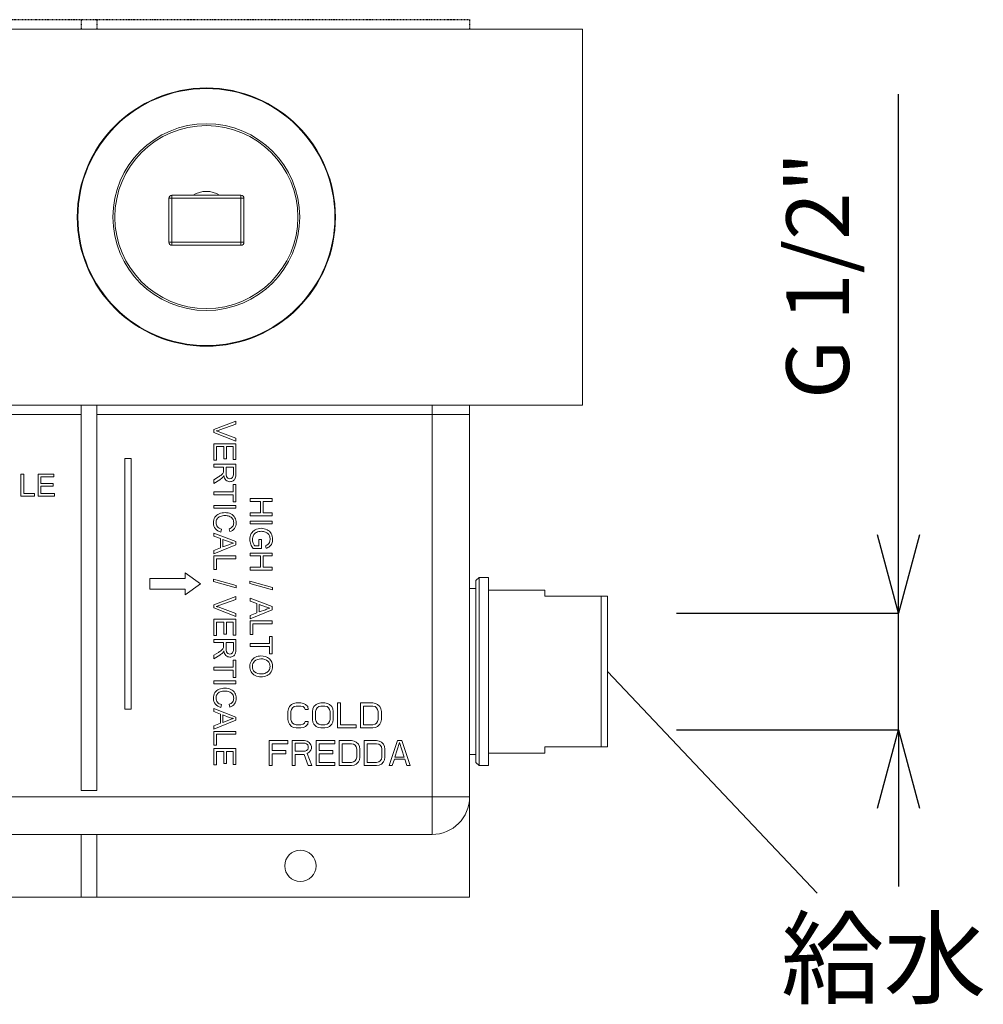
# Model space of a CAD drawing. Units: millimetres. Extents: x 32820 to 34008, y 3215 to 4055.
# Drawn here: x 33158 to 33312, y 3698 to 3855 of the extents above; entities that cross this region are included whole.
import ezdxf

# ---------------------------------------------------------------- set-up
doc = ezdxf.new("R2010")
doc.units = ezdxf.units.MM
doc.header["$LTSCALE"] = 0.4
doc.linetypes.add('PHANTOM', pattern=[0.8, 0.45, -0.05, 0.1, -0.05, 0.1, -0.05])
doc.layers.add('DEFAULT_3', color=7, linetype='PHANTOM')
for name, color, linetype, lineweight in [('寸法', 3, 'Continuous', 20), ('文字', 4, 'Continuous', 15), ('細線', 7, 'Continuous', 9)]:
    doc.layers.add(name, color=color, linetype=linetype, lineweight=lineweight)
doc.styles.add('japanese', font='romans.shx', dxfattribs={"bigfont": 'bigfont.shx'})
doc.dimstyles.new('KIHON1対4', dxfattribs={"dimscale": 10, "dimtxt": 1, "dimasz": 1, "dimexe": 0, "dimexo": 0.8, "dimgap": 0.4, "dimtad": 1, "dimdec": 0, "dimdsep": 46, "dimtxsty": 'japanese', "dimblk": 'OPEN30', "dimcen": 2.5, "dimadec": 0, "dimazin": 0, "dimtfac": 1, "dimtdec": 0, "dimtmove": 0, "dimatfit": 0, "dimfxl": 1, "dimarcsym": 0})

# ---------------------------------------------------------------- blocks, each defined once
blk = doc.blocks.new('_Open30')
at = {"color": 0, "linetype": 'ByBlock', "lineweight": -2}
for p, q in [((-1, 0.268), (0, 0)), ((0, 0), (-1, -0.268)), ((0, 0), (-1, 0))]:
    blk.add_line(p, q, dxfattribs=at)
blk = doc.blocks.new('*D140')
at = {"layer": 'Defpoints', "color": 0, "linetype": 'Continuous', "transparency": 16777216}
for p in [(33252.61, 3760.52), (33252.61, 3741.92), (33298.06, 3741.92)]:
    blk.add_point(p, dxfattribs=at)
at = {"layer": '寸法', "color": 0, "linetype": 'Continuous', "lineweight": -2, "transparency": 16777216}
for p, q in [((33298.06, 3773.02), (33298.06, 3843.33)), ((33262.61, 3760.52), (33298.06, 3760.52)), ((33298.06, 3741.92), (33298.06, 3760.52)), ((33262.61, 3741.92), (33298.06, 3741.92)), ((33298.06, 3729.42), (33298.06, 3716.92))]:
    blk.add_line(p, q, dxfattribs=at)
at = {"layer": '寸法', "color": 0, "linetype": 'Continuous', "lineweight": -2, "transparency": 16777216, "xscale": 12.5, "yscale": 12.5, "zscale": 12.5}
for p, rotation in [((33298.06, 3760.52), 270), ((33298.06, 3741.92), 90)]:
    blk.add_blockref('_Open30', p, dxfattribs=dict(at, rotation=rotation))
at = {"layer": '寸法', "color": 0, "linetype": 'Continuous', "lineweight": 5, "transparency": 16777216, "insert": (33286.44, 3814.42), "char_height": 10, "attachment_point": 5, "rotation": 90, "style": 'japanese'}
blk.add_mtext('G 1/2"', dxfattribs=at)

msp = doc.modelspace()

# ---------------------------------------------------------------- linework, layer by layer
at = {"layer": 'DEFAULT_3', "color": 8, "linetype": 'PHANTOM'}
for p, q in [((33025.61, 3855.22), (33229.61, 3855.22)), ((33167.61, 3855.22), (33167.61, 3853.72)), ((33170.11, 3855.22), (33170.11, 3853.72)), ((33229.61, 3855.22), (33229.61, 3853.72))]:
    msp.add_line(p, q, dxfattribs=at)
at = {"layer": '文字'}
msp.add_line((33251.61, 3751.22), (33285.06, 3715.86), dxfattribs=at)
at = {"layer": '細線'}
for p, q in [((33247.61, 3853.72), (33007.61, 3853.72)), ((33247.61, 3793.72), (33247.61, 3853.72)), ((33189.63, 3844.22), (33185.59, 3844.22)), ((33180.98, 3843.22), (33181.31, 3843.22)), ((33193.91, 3843.22), (33194.24, 3843.22)), ((33181.61, 3826.72), (33193.61, 3826.72)), ((33181.61, 3826.72), (33181.61, 3819.72)), ((33193.11, 3827.22), (33182.11, 3827.22)), ((33182.11, 3819.22), (33182.11, 3827.22)), ((33193.11, 3819.22), (33193.11, 3827.22)), ((33193.61, 3819.72), (33193.61, 3826.72)), ((33181.61, 3819.72), (33193.61, 3819.72)), ((33182.11, 3819.22), (33193.11, 3819.22)), ((33180.98, 3804.22), (33181.31, 3804.22)), ((33189.63, 3803.22), (33185.59, 3803.22)), ((33193.91, 3804.22), (33194.24, 3804.22)), ((33007.61, 3793.72), (33247.61, 3793.72)), ((33167.61, 3793.72), (33167.61, 3732.22)), ((33170.11, 3793.72), (33170.11, 3732.22)), ((33223.61, 3725.22), (33223.61, 3793.72)), ((33229.61, 3793.72), (33229.61, 3715.22)), ((33087.61, 3792.22), (33167.61, 3792.22)), ((33170.11, 3792.22), (33229.61, 3792.22)), ((33192.31, 3791.19), (33188.81, 3789.84)), ((33189.77, 3789.78), (33192.31, 3790.69)), ((33192.31, 3790.69), (33192.31, 3791.19)), ((33188.81, 3789.84), (33188.81, 3789.36)), ((33188.81, 3789.36), (33192.31, 3787.99)), ((33192.31, 3788.47), (33189.77, 3789.41)), ((33192.31, 3787.57), (33188.81, 3787.57)), ((33188.81, 3787.57), (33188.81, 3784.96)), ((33192.31, 3787.99), (33192.31, 3788.47)), ((33192.31, 3785.04), (33192.31, 3787.57)), ((33189.22, 3787.1), (33190.41, 3787.1)), ((33189.22, 3784.96), (33189.22, 3787.1)), ((33190.41, 3787.1), (33190.41, 3785.17)), ((33190.82, 3787.1), (33191.9, 3787.1)), ((33190.82, 3785.17), (33190.82, 3787.1)), ((33191.9, 3787.1), (33191.9, 3785.04)), ((33175.61, 3785.22), (33174.61, 3785.22)), ((33174.61, 3785.22), (33174.61, 3745.22)), ((33175.61, 3745.22), (33175.61, 3785.22)), ((33188.81, 3784.96), (33189.22, 3784.96)), ((33192.31, 3784.31), (33188.81, 3784.31)), ((33188.81, 3784.31), (33188.81, 3783.85)), ((33190.41, 3785.17), (33190.82, 3785.17)), ((33191.9, 3785.04), (33192.31, 3785.04)), ((33192.31, 3782.76), (33192.31, 3784.31)), ((33158.47, 3782.72), (33158, 3782.72)), ((33158, 3782.72), (33158, 3779.22)), ((33158.47, 3779.63), (33158.47, 3782.72)), ((33163.28, 3782.72), (33160.75, 3782.72)), ((33160.75, 3782.72), (33160.75, 3779.22)), ((33163.28, 3782.3), (33163.28, 3782.72)), ((33188.81, 3783.85), (33190.36, 3783.85)), ((33190.36, 3783.85), (33190.36, 3783.31)), ((33190.76, 3783.85), (33191.92, 3783.85)), ((33190.76, 3782.85), (33190.76, 3783.85)), ((33191.92, 3783.85), (33191.92, 3782.74)), ((33161.21, 3782.3), (33163.28, 3782.3)), ((33161.21, 3781.23), (33161.21, 3782.3)), ((33163.15, 3781.23), (33161.21, 3781.23)), ((33163.15, 3780.82), (33163.15, 3781.23)), ((33189.54, 3782.27), (33188.81, 3781.81)), ((33188.81, 3781.22), (33189.76, 3781.83)), ((33188.81, 3781.81), (33188.81, 3781.22)), ((33192.31, 3781.05), (33191.9, 3781.05)), ((33191.9, 3781.05), (33191.9, 3779.89)), ((33192.31, 3778.27), (33192.31, 3781.05)), ((33160.19, 3779.63), (33158.47, 3779.63)), ((33160.19, 3779.22), (33160.19, 3779.63)), ((33161.21, 3780.82), (33163.15, 3780.82)), ((33161.21, 3779.63), (33161.21, 3780.82)), ((33163.36, 3779.63), (33161.21, 3779.63)), ((33163.36, 3779.22), (33163.36, 3779.63)), ((33191.9, 3779.89), (33188.81, 3779.89)), ((33188.81, 3779.89), (33188.81, 3779.43)), ((33188.81, 3779.43), (33191.9, 3779.43)), ((33191.9, 3779.43), (33191.9, 3778.27)), ((33158, 3779.22), (33160.19, 3779.22)), ((33160.75, 3779.22), (33163.36, 3779.22)), ((33191.9, 3778.27), (33192.31, 3778.27)), ((33198.11, 3778.82), (33194.61, 3778.82)), ((33194.61, 3778.82), (33194.61, 3778.36)), ((33194.61, 3778.36), (33196.26, 3778.36)), ((33196.26, 3778.36), (33196.26, 3776.54)), ((33196.67, 3778.36), (33198.11, 3778.36)), ((33196.67, 3776.54), (33196.67, 3778.36)), ((33198.11, 3778.36), (33198.11, 3778.82)), ((33192.31, 3777.72), (33188.81, 3777.72)), ((33188.81, 3777.72), (33188.81, 3777.26)), ((33188.81, 3777.26), (33192.31, 3777.26)), ((33192.31, 3777.26), (33192.31, 3777.72)), ((33196.26, 3776.54), (33194.61, 3776.54)), ((33194.61, 3776.54), (33194.61, 3776.08)), ((33198.11, 3776.54), (33196.67, 3776.54)), ((33198.11, 3776.08), (33198.11, 3776.54)), ((33194.61, 3776.08), (33198.11, 3776.08)), ((33198.11, 3775.23), (33194.61, 3775.23)), ((33194.61, 3775.23), (33194.61, 3774.77)), ((33194.61, 3774.77), (33198.11, 3774.77)), ((33198.11, 3774.77), (33198.11, 3775.23)), ((33192.31, 3771.95), (33188.81, 3773.29)), ((33188.81, 3773.29), (33188.81, 3772.8)), ((33189.92, 3773.48), (33190.04, 3773.94)), ((33191.24, 3774), (33191.35, 3773.54)), ((33188.81, 3772.8), (33189.87, 3772.42)), ((33189.87, 3772.42), (33189.87, 3770.95)), ((33190.25, 3772.28), (33191.27, 3771.9)), ((33190.25, 3771.1), (33190.25, 3772.28)), ((33192.31, 3771.45), (33192.31, 3771.95)), ((33196.39, 3772.31), (33195.98, 3772.31)), ((33195.98, 3772.31), (33195.98, 3771.28)), ((33196.39, 3770.83), (33196.39, 3772.31)), ((33188.81, 3770.02), (33192.31, 3771.45)), ((33189.87, 3770.95), (33188.81, 3770.55)), ((33188.81, 3770.55), (33188.81, 3770.02)), ((33191.22, 3771.46), (33190.25, 3771.1)), ((33198.11, 3770.13), (33194.61, 3770.13)), ((33194.61, 3770.13), (33194.61, 3769.67)), ((33195.1, 3770.83), (33196.39, 3770.83)), ((33195.98, 3771.28), (33195.33, 3771.28)), ((33197.02, 3771.3), (33197.13, 3770.88)), ((33198.11, 3769.67), (33198.11, 3770.13)), ((33192.31, 3769.67), (33188.81, 3769.67)), ((33188.81, 3769.67), (33188.81, 3767.48)), ((33189.22, 3769.2), (33192.31, 3769.2)), ((33189.22, 3767.48), (33189.22, 3769.2)), ((33192.31, 3769.2), (33192.31, 3769.67)), ((33194.61, 3769.67), (33196.26, 3769.67)), ((33196.26, 3769.67), (33196.26, 3767.85)), ((33196.67, 3769.67), (33198.11, 3769.67)), ((33196.67, 3767.85), (33196.67, 3769.67)), ((33186.66, 3765.22), (33184.21, 3766.97)), ((33184.21, 3766.97), (33184.21, 3766.09)), ((33188.81, 3767.48), (33189.22, 3767.48)), ((33196.26, 3767.85), (33194.61, 3767.85)), ((33194.61, 3767.85), (33194.61, 3767.39)), ((33194.61, 3767.39), (33198.11, 3767.39)), ((33198.11, 3767.85), (33196.67, 3767.85)), ((33198.11, 3767.39), (33198.11, 3767.85)), ((33184.21, 3766.09), (33178.61, 3766.09)), ((33178.61, 3766.09), (33178.61, 3764.34)), ((33192.37, 3764.93), (33188.75, 3765.95)), ((33188.75, 3765.95), (33188.75, 3765.6)), ((33188.75, 3765.6), (33192.37, 3764.59)), ((33198.17, 3764.62), (33194.55, 3765.63)), ((33194.55, 3765.63), (33194.55, 3765.29)), ((33230.61, 3765.72), (33231.11, 3766.22)), ((33230.61, 3765.72), (33230.61, 3736.72)), ((33231.11, 3766.22), (33232.61, 3766.22)), ((33231.11, 3766.22), (33231.11, 3736.22)), ((33232.61, 3766.22), (33232.61, 3736.22)), ((33178.61, 3764.34), (33184.21, 3764.34)), ((33184.21, 3763.47), (33186.66, 3765.22)), ((33184.21, 3764.34), (33184.21, 3763.47)), ((33192.37, 3764.59), (33192.37, 3764.93)), ((33194.55, 3765.29), (33198.17, 3764.28)), ((33198.17, 3764.28), (33198.17, 3764.62)), ((33229.61, 3764.47), (33230.61, 3764.47)), ((33232.61, 3764.22), (33241.61, 3764.22)), ((33241.61, 3764.22), (33241.61, 3763.22)), ((33192.31, 3763.21), (33188.81, 3761.85)), ((33189.77, 3761.8), (33192.31, 3762.71)), ((33192.31, 3762.71), (33192.31, 3763.21)), ((33198.11, 3761.58), (33194.61, 3762.92)), ((33194.61, 3762.92), (33194.61, 3762.43)), ((33194.61, 3762.43), (33195.67, 3762.05)), ((33241.61, 3763.22), (33251.61, 3763.22)), ((33250.61, 3739.22), (33250.61, 3763.22)), ((33251.61, 3739.22), (33251.61, 3763.22)), ((33188.81, 3761.85), (33188.81, 3761.38)), ((33188.81, 3761.38), (33192.31, 3760.01)), ((33192.31, 3760.48), (33189.77, 3761.43)), ((33194.61, 3759.65), (33198.11, 3761.08)), ((33195.67, 3760.58), (33194.61, 3760.18)), ((33195.67, 3762.05), (33195.67, 3760.58)), ((33196.05, 3761.91), (33197.07, 3761.53)), ((33196.05, 3760.73), (33196.05, 3761.91)), ((33197.02, 3761.09), (33196.05, 3760.73)), ((33198.11, 3761.08), (33198.11, 3761.58)), ((33192.31, 3759.58), (33188.81, 3759.58)), ((33188.81, 3759.58), (33188.81, 3756.97)), ((33189.22, 3759.12), (33190.41, 3759.12)), ((33189.22, 3756.97), (33189.22, 3759.12)), ((33190.41, 3759.12), (33190.41, 3757.18)), ((33190.82, 3759.12), (33191.9, 3759.12)), ((33190.82, 3757.18), (33190.82, 3759.12)), ((33191.9, 3759.12), (33191.9, 3757.05)), ((33192.31, 3760.01), (33192.31, 3760.48)), ((33192.31, 3757.05), (33192.31, 3759.58)), ((33194.61, 3760.18), (33194.61, 3759.65)), ((33198.11, 3759.3), (33194.61, 3759.3)), ((33194.61, 3759.3), (33194.61, 3757.11)), ((33198.11, 3758.83), (33198.11, 3759.3)), ((33195.02, 3758.83), (33198.11, 3758.83)), ((33195.02, 3757.11), (33195.02, 3758.83)), ((33188.81, 3756.97), (33189.22, 3756.97)), ((33192.31, 3756.32), (33188.81, 3756.32)), ((33188.81, 3756.32), (33188.81, 3755.86)), ((33190.41, 3757.18), (33190.82, 3757.18)), ((33191.9, 3757.05), (33192.31, 3757.05)), ((33192.31, 3754.77), (33192.31, 3756.32)), ((33194.61, 3757.11), (33195.02, 3757.11)), ((33198.11, 3756.82), (33197.7, 3756.82)), ((33197.7, 3756.82), (33197.7, 3755.67)), ((33198.11, 3754.05), (33198.11, 3756.82)), ((33188.81, 3755.86), (33190.36, 3755.86)), ((33190.36, 3755.86), (33190.36, 3755.32)), ((33190.76, 3755.86), (33191.92, 3755.86)), ((33190.76, 3754.86), (33190.76, 3755.86)), ((33191.92, 3755.86), (33191.92, 3754.75)), ((33197.7, 3755.67), (33194.61, 3755.67)), ((33194.61, 3755.67), (33194.61, 3755.21)), ((33194.61, 3755.21), (33197.7, 3755.21)), ((33197.7, 3755.21), (33197.7, 3754.05)), ((33189.54, 3754.28), (33188.81, 3753.82)), ((33188.81, 3753.24), (33189.76, 3753.85)), ((33188.81, 3753.82), (33188.81, 3753.24)), ((33192.31, 3753.06), (33191.9, 3753.06)), ((33191.9, 3753.06), (33191.9, 3751.91)), ((33192.31, 3750.29), (33192.31, 3753.06)), ((33197.7, 3754.05), (33198.11, 3754.05)), ((33191.9, 3751.91), (33188.81, 3751.91)), ((33188.81, 3751.91), (33188.81, 3751.45)), ((33188.81, 3751.45), (33191.9, 3751.45)), ((33191.9, 3751.45), (33191.9, 3750.29)), ((33192.31, 3749.73), (33188.81, 3749.73)), ((33188.81, 3749.73), (33188.81, 3749.27)), ((33191.9, 3750.29), (33192.31, 3750.29)), ((33192.31, 3749.27), (33192.31, 3749.73)), ((33188.81, 3749.27), (33192.31, 3749.27)), ((33174.61, 3745.22), (33175.61, 3745.22)), ((33192.31, 3743.96), (33188.81, 3745.31)), ((33188.81, 3745.31), (33188.81, 3744.82)), ((33189.92, 3745.49), (33190.04, 3745.96)), ((33191.24, 3746.01), (33191.35, 3745.55)), ((33200.69, 3745.28), (33200.61, 3744.85)), ((33200.86, 3745.62), (33200.69, 3745.28)), ((33201.19, 3745.96), (33200.86, 3745.62)), ((33201.11, 3744.85), (33201.19, 3745.19)), ((33201.53, 3746.13), (33201.19, 3745.96)), ((33201.19, 3745.19), (33201.36, 3745.45)), ((33201.36, 3745.45), (33201.61, 3745.62)), ((33201.94, 3746.22), (33201.53, 3746.13)), ((33201.61, 3745.62), (33201.94, 3745.71)), ((33202.69, 3746.22), (33201.94, 3746.22)), ((33201.94, 3745.71), (33202.69, 3745.71)), ((33203.11, 3746.13), (33202.69, 3746.22)), ((33202.69, 3745.71), (33203.03, 3745.62)), ((33203.03, 3745.62), (33203.28, 3745.45)), ((33203.44, 3745.96), (33203.11, 3746.13)), ((33203.28, 3745.45), (33203.36, 3745.19)), ((33203.36, 3745.19), (33203.86, 3745.19)), ((33203.78, 3745.62), (33203.44, 3745.96)), ((33203.86, 3745.19), (33203.78, 3745.62)), ((33204.61, 3745.28), (33204.53, 3744.85)), ((33204.78, 3745.62), (33204.61, 3745.28)), ((33205.11, 3745.96), (33204.78, 3745.62)), ((33205.03, 3744.85), (33205.11, 3745.19)), ((33205.44, 3746.13), (33205.11, 3745.96)), ((33205.11, 3745.19), (33205.28, 3745.45)), ((33205.28, 3745.45), (33205.53, 3745.62)), ((33205.86, 3746.22), (33205.44, 3746.13)), ((33205.53, 3745.62), (33205.86, 3745.71)), ((33206.53, 3746.22), (33205.86, 3746.22)), ((33205.86, 3745.71), (33206.53, 3745.71)), ((33206.94, 3746.13), (33206.53, 3746.22)), ((33206.53, 3745.71), (33206.86, 3745.62)), ((33206.86, 3745.62), (33207.11, 3745.45)), ((33207.28, 3745.96), (33206.94, 3746.13)), ((33207.11, 3745.45), (33207.28, 3745.19)), ((33207.61, 3745.62), (33207.28, 3745.96)), ((33207.28, 3745.19), (33207.36, 3744.85)), ((33207.78, 3745.28), (33207.61, 3745.62)), ((33207.86, 3744.85), (33207.78, 3745.28)), ((33209.03, 3746.22), (33208.53, 3746.22)), ((33208.53, 3746.22), (33208.53, 3742.22)), ((33209.03, 3742.73), (33209.03, 3746.22)), ((33214.19, 3746.22), (33212.19, 3746.22)), ((33212.19, 3746.22), (33212.19, 3742.22)), ((33212.69, 3745.71), (33214.19, 3745.71)), ((33212.69, 3742.73), (33212.69, 3745.71)), ((33214.61, 3746.13), (33214.19, 3746.22)), ((33214.19, 3745.71), (33214.53, 3745.62)), ((33214.53, 3745.62), (33214.78, 3745.45)), ((33214.94, 3745.96), (33214.61, 3746.13)), ((33214.78, 3745.45), (33214.94, 3745.19)), ((33215.28, 3745.62), (33214.94, 3745.96)), ((33214.94, 3745.19), (33215.03, 3744.85)), ((33215.44, 3745.28), (33215.28, 3745.62)), ((33215.53, 3744.85), (33215.44, 3745.28)), ((33188.81, 3744.82), (33189.87, 3744.43)), ((33188.81, 3742.03), (33192.31, 3743.46)), ((33189.87, 3744.43), (33189.87, 3742.97)), ((33190.25, 3744.3), (33191.27, 3743.91)), ((33190.25, 3743.11), (33190.25, 3744.3)), ((33191.22, 3743.48), (33190.25, 3743.11)), ((33192.31, 3743.46), (33192.31, 3743.96)), ((33200.61, 3744.85), (33200.61, 3743.58)), ((33200.61, 3743.58), (33200.69, 3743.15)), ((33201.11, 3743.58), (33201.11, 3744.85)), ((33201.19, 3743.24), (33201.11, 3743.58)), ((33204.53, 3744.85), (33204.53, 3743.58)), ((33204.53, 3743.58), (33204.61, 3743.15)), ((33205.03, 3743.58), (33205.03, 3744.85)), ((33205.11, 3743.24), (33205.03, 3743.58)), ((33207.36, 3743.58), (33207.28, 3743.24)), ((33207.36, 3744.85), (33207.36, 3743.58)), ((33207.78, 3743.15), (33207.86, 3743.58)), ((33207.86, 3743.58), (33207.86, 3744.85)), ((33215.03, 3743.58), (33214.94, 3743.24)), ((33215.03, 3744.85), (33215.03, 3743.58)), ((33215.44, 3743.15), (33215.53, 3743.58)), ((33215.53, 3743.58), (33215.53, 3744.85)), ((33189.87, 3742.97), (33188.81, 3742.56)), ((33188.81, 3742.56), (33188.81, 3742.03)), ((33200.69, 3743.15), (33200.86, 3742.81)), ((33200.86, 3742.81), (33201.19, 3742.47)), ((33201.36, 3742.98), (33201.19, 3743.24)), ((33201.19, 3742.47), (33201.53, 3742.3)), ((33201.61, 3742.81), (33201.36, 3742.98)), ((33201.53, 3742.3), (33201.94, 3742.22)), ((33201.94, 3742.73), (33201.61, 3742.81)), ((33202.69, 3742.73), (33201.94, 3742.73)), ((33201.94, 3742.22), (33202.69, 3742.22)), ((33203.03, 3742.81), (33202.69, 3742.73)), ((33202.69, 3742.22), (33203.11, 3742.3)), ((33203.28, 3742.98), (33203.03, 3742.81)), ((33203.11, 3742.3), (33203.44, 3742.47)), ((33203.36, 3743.24), (33203.28, 3742.98)), ((33203.86, 3743.24), (33203.36, 3743.24)), ((33203.44, 3742.47), (33203.78, 3742.81)), ((33203.78, 3742.81), (33203.86, 3743.24)), ((33204.61, 3743.15), (33204.78, 3742.81)), ((33204.78, 3742.81), (33205.11, 3742.47)), ((33205.28, 3742.98), (33205.11, 3743.24)), ((33205.11, 3742.47), (33205.44, 3742.3)), ((33205.53, 3742.81), (33205.28, 3742.98)), ((33205.44, 3742.3), (33205.86, 3742.22)), ((33205.86, 3742.73), (33205.53, 3742.81)), ((33206.53, 3742.73), (33205.86, 3742.73)), ((33205.86, 3742.22), (33206.53, 3742.22)), ((33206.86, 3742.81), (33206.53, 3742.73)), ((33206.53, 3742.22), (33206.94, 3742.3)), ((33207.11, 3742.98), (33206.86, 3742.81)), ((33206.94, 3742.3), (33207.28, 3742.47)), ((33207.28, 3743.24), (33207.11, 3742.98)), ((33207.28, 3742.47), (33207.61, 3742.81)), ((33207.61, 3742.81), (33207.78, 3743.15)), ((33208.53, 3742.22), (33211.53, 3742.22)), ((33211.53, 3742.73), (33209.03, 3742.73)), ((33211.53, 3742.22), (33211.53, 3742.73)), ((33212.19, 3742.22), (33214.19, 3742.22)), ((33214.19, 3742.73), (33212.69, 3742.73)), ((33214.53, 3742.81), (33214.19, 3742.73)), ((33214.19, 3742.22), (33214.61, 3742.3)), ((33214.78, 3742.98), (33214.53, 3742.81)), ((33214.61, 3742.3), (33214.94, 3742.47)), ((33214.94, 3743.24), (33214.78, 3742.98)), ((33214.94, 3742.47), (33215.28, 3742.81)), ((33215.28, 3742.81), (33215.44, 3743.15)), ((33192.31, 3741.68), (33188.81, 3741.68)), ((33188.81, 3741.68), (33188.81, 3739.49)), ((33189.22, 3741.22), (33192.31, 3741.22)), ((33189.22, 3739.49), (33189.22, 3741.22)), ((33192.31, 3741.22), (33192.31, 3741.68)), ((33200.61, 3740.22), (33197.61, 3740.22)), ((33197.61, 3740.22), (33197.61, 3736.22)), ((33200.61, 3739.71), (33200.61, 3740.22)), ((33203.28, 3740.22), (33201.28, 3740.22)), ((33201.28, 3740.22), (33201.28, 3736.22)), ((33203.69, 3740.13), (33203.28, 3740.22)), ((33208.11, 3740.22), (33205.11, 3740.22)), ((33205.11, 3740.22), (33205.11, 3736.22)), ((33208.11, 3739.71), (33208.11, 3740.22)), ((33210.78, 3740.22), (33208.78, 3740.22)), ((33208.78, 3740.22), (33208.78, 3736.22)), ((33211.19, 3740.13), (33210.78, 3740.22)), ((33214.78, 3740.22), (33212.78, 3740.22)), ((33212.78, 3740.22), (33212.78, 3736.22)), ((33215.19, 3740.13), (33214.78, 3740.22)), ((33218.11, 3740.22), (33216.78, 3736.22)), ((33218.78, 3740.22), (33218.11, 3740.22)), ((33220.11, 3736.22), (33218.78, 3740.22)), ((33188.81, 3739.49), (33189.22, 3739.49)), ((33192.31, 3738.93), (33188.81, 3738.93)), ((33188.81, 3738.93), (33188.81, 3736.32)), ((33192.31, 3736.4), (33192.31, 3738.93)), ((33198.11, 3739.71), (33200.61, 3739.71)), ((33198.11, 3738.6), (33198.11, 3739.71)), ((33200.28, 3738.6), (33198.11, 3738.6)), ((33200.28, 3738.09), (33200.28, 3738.6)), ((33201.78, 3739.79), (33203.36, 3739.79)), ((33201.78, 3738.51), (33201.78, 3739.79)), ((33203.36, 3739.79), (33203.61, 3739.71)), ((33203.61, 3738.6), (33203.36, 3738.51)), ((33203.61, 3739.71), (33203.78, 3739.54)), ((33203.78, 3738.77), (33203.61, 3738.6)), ((33204.03, 3739.88), (33203.69, 3740.13)), ((33203.78, 3739.54), (33203.86, 3739.28)), ((33203.86, 3739.02), (33203.78, 3738.77)), ((33203.86, 3739.28), (33203.86, 3739.02)), ((33204.28, 3739.54), (33204.03, 3739.88)), ((33204.03, 3738.34), (33204.28, 3738.68)), ((33204.36, 3739.28), (33204.28, 3739.54)), ((33204.28, 3738.68), (33204.36, 3738.94)), ((33204.36, 3738.94), (33204.36, 3739.28)), ((33205.61, 3739.71), (33208.11, 3739.71)), ((33205.61, 3738.6), (33205.61, 3739.71)), ((33207.78, 3738.6), (33205.61, 3738.6)), ((33207.78, 3738.09), (33207.78, 3738.6)), ((33209.28, 3739.71), (33210.78, 3739.71)), ((33209.28, 3736.73), (33209.28, 3739.71)), ((33210.78, 3739.71), (33211.11, 3739.62)), ((33211.11, 3739.62), (33211.36, 3739.45)), ((33211.53, 3739.96), (33211.19, 3740.13)), ((33211.36, 3739.45), (33211.53, 3739.19)), ((33211.86, 3739.62), (33211.53, 3739.96)), ((33211.53, 3739.19), (33211.61, 3738.85)), ((33211.61, 3738.85), (33211.61, 3737.58)), ((33212.03, 3739.28), (33211.86, 3739.62)), ((33212.11, 3738.85), (33212.03, 3739.28)), ((33212.11, 3737.58), (33212.11, 3738.85)), ((33213.28, 3739.71), (33214.78, 3739.71)), ((33213.28, 3736.73), (33213.28, 3739.71)), ((33214.78, 3739.71), (33215.11, 3739.62)), ((33215.11, 3739.62), (33215.36, 3739.45)), ((33215.53, 3739.96), (33215.19, 3740.13)), ((33215.36, 3739.45), (33215.53, 3739.19)), ((33215.86, 3739.62), (33215.53, 3739.96)), ((33215.53, 3739.19), (33215.61, 3738.85)), ((33215.61, 3738.85), (33215.61, 3737.58)), ((33216.03, 3739.28), (33215.86, 3739.62)), ((33216.11, 3738.85), (33216.03, 3739.28)), ((33216.11, 3737.58), (33216.11, 3738.85)), ((33217.69, 3737.58), (33218.44, 3739.88)), ((33218.44, 3739.88), (33219.19, 3737.58)), ((33241.61, 3739.22), (33251.61, 3739.22)), ((33241.61, 3739.22), (33241.61, 3738.22)), ((33189.22, 3738.47), (33190.41, 3738.47)), ((33189.22, 3736.32), (33189.22, 3738.47)), ((33190.41, 3738.47), (33190.41, 3736.53)), ((33190.82, 3738.47), (33191.9, 3738.47)), ((33190.82, 3736.53), (33190.82, 3738.47)), ((33191.9, 3738.47), (33191.9, 3736.4)), ((33198.11, 3738.09), (33200.28, 3738.09)), ((33198.11, 3736.22), (33198.11, 3738.09)), ((33203.36, 3738.51), (33201.78, 3738.51)), ((33201.78, 3738), (33203.19, 3738)), ((33201.78, 3736.22), (33201.78, 3738)), ((33203.19, 3738), (33203.86, 3736.22)), ((33203.69, 3738.17), (33204.03, 3738.34)), ((33204.44, 3736.22), (33203.69, 3738.17)), ((33205.61, 3738.09), (33207.78, 3738.09)), ((33205.61, 3736.73), (33205.61, 3738.09)), ((33211.53, 3737.24), (33211.36, 3736.98)), ((33211.61, 3737.58), (33211.53, 3737.24)), ((33211.86, 3736.81), (33212.03, 3737.15)), ((33212.03, 3737.15), (33212.11, 3737.58)), ((33215.53, 3737.24), (33215.36, 3736.98)), ((33215.61, 3737.58), (33215.53, 3737.24)), ((33215.86, 3736.81), (33216.03, 3737.15)), ((33216.03, 3737.15), (33216.11, 3737.58)), ((33217.28, 3736.22), (33217.61, 3737.24)), ((33217.61, 3737.24), (33219.28, 3737.24)), ((33219.19, 3737.58), (33217.69, 3737.58)), ((33219.28, 3737.24), (33219.61, 3736.22)), ((33229.61, 3737.97), (33230.61, 3737.97)), ((33232.61, 3738.22), (33241.61, 3738.22)), ((33188.81, 3736.32), (33189.22, 3736.32)), ((33190.41, 3736.53), (33190.82, 3736.53)), ((33191.9, 3736.4), (33192.31, 3736.4)), ((33197.61, 3736.22), (33198.11, 3736.22)), ((33201.28, 3736.22), (33201.78, 3736.22)), ((33203.86, 3736.22), (33204.44, 3736.22)), ((33205.11, 3736.22), (33208.11, 3736.22)), ((33208.11, 3736.73), (33205.61, 3736.73)), ((33208.11, 3736.22), (33208.11, 3736.73)), ((33208.78, 3736.22), (33210.78, 3736.22)), ((33210.78, 3736.73), (33209.28, 3736.73)), ((33211.11, 3736.81), (33210.78, 3736.73)), ((33210.78, 3736.22), (33211.19, 3736.3)), ((33211.36, 3736.98), (33211.11, 3736.81)), ((33211.19, 3736.3), (33211.53, 3736.47)), ((33211.53, 3736.47), (33211.86, 3736.81)), ((33212.78, 3736.22), (33214.78, 3736.22)), ((33214.78, 3736.73), (33213.28, 3736.73)), ((33215.11, 3736.81), (33214.78, 3736.73)), ((33214.78, 3736.22), (33215.19, 3736.3)), ((33215.36, 3736.98), (33215.11, 3736.81)), ((33215.19, 3736.3), (33215.53, 3736.47)), ((33215.53, 3736.47), (33215.86, 3736.81)), ((33216.78, 3736.22), (33217.28, 3736.22)), ((33219.61, 3736.22), (33220.11, 3736.22)), ((33230.61, 3736.72), (33231.11, 3736.22)), ((33231.11, 3736.22), (33232.61, 3736.22)), ((33229.61, 3731.22), (33025.61, 3731.22)), ((33167.61, 3732.22), (33170.11, 3732.22)), ((33223.61, 3725.22), (33031.61, 3725.22)), ((33167.61, 3725.22), (33167.61, 3715.22)), ((33170.11, 3725.22), (33170.11, 3715.22)), ((33025.61, 3715.22), (33229.61, 3715.22))]:
    msp.add_line(p, q, dxfattribs=at)
for centre, radius in [((33187.61, 3823.72), 20.6), ((33187.61, 3823.72), 20.5), ((33187.61, 3823.72), 14.9), ((33187.61, 3823.72), 14.6), ((33202.61, 3720.22), 2.5)]:
    msp.add_circle(centre, radius, dxfattribs=at)
for centre, radius, start, end in [((33182.11, 3826.72), 0.5, 90, 180), ((33187.61, 3823.72), 4.1, 58.8317, 121.1683), ((33193.11, 3826.72), 0.5, 0, 90), ((33182.11, 3819.72), 0.5, 180, 270), ((33193.11, 3819.72), 0.5, 270, 0), ((33223.61, 3731.22), 6, 270, 0)]:
    msp.add_arc(centre, radius, start, end, dxfattribs=at)
for points, start_tangent, end_tangent in [([(33189.19, 3789.6), (33189.77, 3789.78)], (0.962013, 0.273004), (0.941562, 0.33684)), ([(33189.77, 3789.41), (33189.19, 3789.6)], (-0.936329, 0.351123), (-0.964205, 0.265157)), ([(33190.02, 3782.61), (33189.54, 3782.27)], (-0.786612, -0.617448), (-0.843775, -0.536697)), ([(33190.25, 3782.84), (33190.02, 3782.61)], (-0.537816, -0.843062), (-0.786612, -0.617448)), ([(33190.34, 3783.05), (33190.25, 3782.84)], (-0.224859, -0.974391), (-0.537816, -0.843062)), ([(33190.36, 3783.31), (33190.34, 3783.05)], (0, -1), (-0.224859, -0.974391)), ([(33190.83, 3782.35), (33190.76, 3782.85)], (-0.33872, 0.940887), (0, 1)), ([(33191.92, 3782.74), (33191.76, 3782.17)], (0, -1), (-0.664828, -0.746997)), ([(33192.21, 3782.05), (33192.31, 3782.76)], (0.357138, 0.934052), (0, 1)), ([(33189.76, 3781.83), (33190.23, 3782.22)], (0.836969, 0.54725), (0.675321, 0.737524)), ([(33190.23, 3782.22), (33190.4, 3782.5)], (0.675321, 0.737524), (0.440157, 0.897921)), ([(33190.4, 3782.5), (33190.73, 3781.75)], (0.134481, -0.990916), (0.727154, -0.686474)), ([(33190.73, 3781.75), (33191.35, 3781.51)], (0.727154, -0.686474), (1, 0)), ([(33191.04, 3782.08), (33190.83, 3782.35)], (-0.838443, 0.544989), (-0.33872, 0.940887)), ([(33191.35, 3781.99), (33191.04, 3782.08)], (-1, 0), (-0.838443, 0.544989)), ([(33191.76, 3782.17), (33191.35, 3781.99)], (-0.664828, -0.746997), (-1, 0)), ([(33191.35, 3781.51), (33191.88, 3781.66)], (1, 0), (0.854075, 0.52015)), ([(33191.88, 3781.66), (33192.21, 3782.05)], (0.854075, 0.52015), (0.357138, 0.934052)), ([(33189.65, 3776.39), (33188.98, 3775.85)], (-0.919923, -0.392099), (-0.5429, -0.839797)), ([(33190.59, 3776.57), (33189.65, 3776.39)], (-1, 0), (-0.919923, -0.392099)), ([(33191.54, 3776.37), (33190.59, 3776.57)], (-0.891278, 0.453457), (-1, 0)), ([(33192.16, 3775.77), (33191.54, 3776.37)], (-0.479422, 0.877584), (-0.891278, 0.453457)), ([(33188.98, 3775.85), (33188.75, 3774.93)], (-0.5429, -0.839797), (0, -1)), ([(33188.75, 3774.93), (33189.05, 3774)], (0, -1), (0.621081, -0.783746)), ([(33189.15, 3774.97), (33189.31, 3775.56)], (0, 1), (0.515319, 0.856999)), ([(33189.37, 3774.31), (33189.15, 3774.97)], (-0.637671, 0.770309), (0, 1)), ([(33189.31, 3775.56), (33189.81, 3775.97)], (0.515319, 0.856999), (0.932568, 0.360994)), ([(33189.81, 3775.97), (33190.59, 3776.1)], (0.932568, 0.360994), (1, 0)), ([(33190.59, 3776.1), (33191.26, 3775.99)], (1, 0), (0.948161, -0.31779)), ([(33191.26, 3775.99), (33191.78, 3775.61)], (0.948161, -0.31779), (0.579207, -0.81518)), ([(33191.78, 3775.61), (33191.97, 3774.93)], (0.579207, -0.81518), (0, -1)), ([(33191.97, 3774.93), (33191.8, 3774.35)], (0, -1), (-0.600991, -0.799256)), ([(33192.1, 3774.04), (33192.37, 3774.92)], (0.59743, 0.801921), (0, 1)), ([(33192.37, 3774.92), (33192.16, 3775.77)], (0, 1), (-0.479422, 0.877584)), ([(33189.05, 3774), (33189.92, 3773.48)], (0.621081, -0.783746), (0.968702, -0.248227)), ([(33190.04, 3773.94), (33189.37, 3774.31)], (-0.977105, 0.212756), (-0.637671, 0.770309)), ([(33191.8, 3774.35), (33191.24, 3774)], (-0.600991, -0.799256), (-0.952215, -0.305428)), ([(33191.35, 3773.54), (33192.1, 3774.04)], (0.958798, 0.284088), (0.59743, 0.801921)), ([(33194.77, 3773.22), (33194.55, 3772.28)], (-0.465128, -0.885243), (0, -1)), ([(33195.41, 3773.85), (33194.77, 3773.22)], (-0.889022, -0.457865), (-0.465128, -0.885243)), ([(33195.12, 3772.96), (33195.59, 3773.43)], (0.443039, 0.896502), (0.890343, 0.45529)), ([(33196.34, 3774.07), (33195.41, 3773.85)], (-1, 0), (-0.889022, -0.457865)), ([(33195.59, 3773.43), (33196.37, 3773.59)], (0.890343, 0.45529), (1, 0)), ([(33197.29, 3773.85), (33196.34, 3774.07)], (-0.900159, 0.435561), (-1, 0)), ([(33196.37, 3773.59), (33197.07, 3773.45)], (1, 0), (0.92212, -0.386903)), ([(33197.07, 3773.45), (33197.42, 3773.24)], (0.92212, -0.386903), (0.73994, -0.672673)), ([(33197.95, 3773.24), (33197.29, 3773.85)], (-0.472222, 0.88148), (-0.900159, 0.435561)), ([(33197.42, 3773.24), (33197.67, 3772.86)], (0.73994, -0.672673), (0.386138, -0.922441)), ([(33198.17, 3772.31), (33197.95, 3773.24)], (0, 1), (-0.472222, 0.88148)), ([(33191.94, 3771.71), (33191.22, 3771.46)], (-0.964204, -0.26516), (-0.935759, -0.352639)), ([(33191.27, 3771.9), (33191.94, 3771.71)], (0.937994, -0.346651), (0.980178, -0.198121)), ([(33194.55, 3772.28), (33194.69, 3771.53)], (0, -1), (0.346562, -0.938027)), ([(33194.97, 3772.3), (33195.12, 3772.96)], (0, 1), (0.443039, 0.896502)), ([(33195.08, 3771.72), (33194.97, 3772.3)], (-0.371391, 0.928477), (0, 1)), ([(33195.33, 3771.28), (33195.08, 3771.72)], (-0.661031, 0.750358), (-0.371391, 0.928477)), ([(33197.68, 3771.83), (33197.43, 3771.5)], (-0.394835, -0.918752), (-0.794357, -0.607451)), ([(33197.67, 3772.86), (33197.77, 3772.31)], (0.386138, -0.922441), (0, -1)), ([(33197.77, 3772.31), (33197.68, 3771.83)], (0, -1), (-0.394835, -0.918752)), ([(33197.7, 3771.15), (33198.04, 3771.63)], (0.78521, 0.61923), (0.367659, 0.929961)), ([(33198.04, 3771.63), (33198.17, 3772.31)], (0.367659, 0.929961), (0, 1)), ([(33194.69, 3771.53), (33195.1, 3770.83)], (0.346562, -0.938027), (0.620703, -0.784046)), ([(33197.43, 3771.5), (33197.02, 3771.3)], (-0.794357, -0.607451), (-0.958536, -0.28497)), ([(33197.13, 3770.88), (33197.7, 3771.15)], (0.966561, 0.256437), (0.78521, 0.61923)), ([(33189.19, 3761.61), (33189.77, 3761.8)], (0.962011, 0.273012), (0.941562, 0.33684)), ([(33189.77, 3761.43), (33189.19, 3761.61)], (-0.936334, 0.35111), (-0.964209, 0.265144)), ([(33197.74, 3761.34), (33197.02, 3761.09)], (-0.964207, -0.265152), (-0.935759, -0.352639)), ([(33197.07, 3761.53), (33197.74, 3761.34)], (0.937994, -0.346651), (0.980178, -0.198121)), ([(33190.02, 3754.62), (33189.54, 3754.28)], (-0.786607, -0.617454), (-0.843776, -0.536696)), ([(33190.25, 3754.86), (33190.02, 3754.62)], (-0.537809, -0.843067), (-0.786607, -0.617454)), ([(33190.23, 3754.23), (33190.4, 3754.51)], (0.675321, 0.737524), (0.440162, 0.897919)), ([(33190.34, 3755.07), (33190.25, 3754.86)], (-0.224858, -0.974392), (-0.537809, -0.843067)), ([(33190.36, 3755.32), (33190.34, 3755.07)], (0, -1), (-0.224858, -0.974392)), ([(33190.4, 3754.51), (33190.73, 3753.77)], (0.134481, -0.990916), (0.727153, -0.686476)), ([(33190.83, 3754.37), (33190.76, 3754.86)], (-0.338721, 0.940887), (0, 1)), ([(33191.04, 3754.1), (33190.83, 3754.37)], (-0.838442, 0.544992), (-0.338721, 0.940887)), ([(33191.92, 3754.75), (33191.76, 3754.18)], (0, -1), (-0.664829, -0.746995)), ([(33192.21, 3754.06), (33192.31, 3754.77)], (0.357137, 0.934052), (0, 1)), ([(33189.76, 3753.85), (33190.23, 3754.23)], (0.836973, 0.547245), (0.675321, 0.737524)), ([(33190.73, 3753.77), (33191.35, 3753.53)], (0.727153, -0.686476), (1, 0)), ([(33191.35, 3754), (33191.04, 3754.1)], (-1, 0), (-0.838442, 0.544992)), ([(33191.76, 3754.18), (33191.35, 3754)], (-0.664829, -0.746995), (-1, 0)), ([(33191.35, 3753.53), (33191.88, 3753.67)], (1, 0), (0.854076, 0.520149)), ([(33191.88, 3753.67), (33192.21, 3754.06)], (0.854076, 0.520149), (0.357137, 0.934052)), ([(33194.79, 3752.92), (33194.55, 3752.04)], (-0.522562, -0.852601), (0, -1)), ([(33195.44, 3753.51), (33194.79, 3752.92)], (-0.899814, -0.436274), (-0.522562, -0.852601)), ([(33194.95, 3752.04), (33195.31, 3752.9)], (0, 1), (0.731771, 0.681551)), ([(33195.31, 3752.9), (33196.31, 3753.24)], (0.731771, 0.681551), (1, 0)), ([(33196.31, 3753.71), (33195.44, 3753.51)], (-1, 0), (-0.899814, -0.436274)), ([(33197.68, 3753.25), (33196.31, 3753.71)], (-0.726574, 0.687088), (-1, 0)), ([(33196.31, 3753.24), (33197.43, 3752.88)], (1, 0), (0.688556, -0.725183)), ([(33197.43, 3752.88), (33197.77, 3752.03)], (0.688556, -0.725183), (0, -1)), ([(33198.17, 3752.04), (33197.68, 3753.25)], (0, 1), (-0.726574, 0.687088)), ([(33194.55, 3752.04), (33194.76, 3751.19)], (0, -1), (0.478852, -0.877896)), ([(33194.76, 3751.19), (33195.4, 3750.58)], (0.478852, -0.877896), (0.890604, -0.454779)), ([(33195.31, 3751.18), (33194.95, 3752.04)], (-0.737006, 0.675886), (0, 1)), ([(33196.36, 3750.84), (33195.31, 3751.18)], (-1, 0), (-0.737006, 0.675886)), ([(33197.6, 3751.41), (33197.1, 3750.99)], (-0.53195, -0.846776), (-0.912111, -0.409944)), ([(33197.29, 3750.57), (33197.94, 3751.16)], (0.897501, 0.441013), (0.510997, 0.859583)), ([(33197.77, 3752.03), (33197.6, 3751.41)], (0, -1), (-0.53195, -0.846776)), ([(33197.94, 3751.16), (33198.17, 3752.04)], (0.510997, 0.859583), (0, 1)), ([(33195.4, 3750.58), (33196.35, 3750.37)], (0.890604, -0.454779), (1, 0)), ([(33196.35, 3750.37), (33197.29, 3750.57)], (1, 0), (0.897501, 0.441013)), ([(33197.1, 3750.99), (33196.36, 3750.84)], (-0.912111, -0.409944), (-1, 0)), ([(33189.65, 3748.4), (33188.98, 3747.86)], (-0.919924, -0.392097), (-0.5429, -0.839797)), ([(33190.59, 3748.59), (33189.65, 3748.4)], (-1, 0), (-0.919924, -0.392097)), ([(33189.81, 3747.98), (33190.59, 3748.11)], (0.932568, 0.360994), (1, 0)), ([(33191.54, 3748.38), (33190.59, 3748.59)], (-0.891279, 0.453455), (-1, 0)), ([(33190.59, 3748.11), (33191.26, 3748)], (1, 0), (0.948161, -0.31779)), ([(33192.16, 3747.79), (33191.54, 3748.38)], (-0.479421, 0.877585), (-0.891279, 0.453455)), ([(33188.98, 3747.86), (33188.75, 3746.94)], (-0.5429, -0.839797), (0, -1)), ([(33188.75, 3746.94), (33189.05, 3746.02)], (0, -1), (0.621084, -0.783744)), ([(33189.15, 3746.98), (33189.31, 3747.58)], (0, 1), (0.51532, 0.856998)), ([(33189.37, 3746.32), (33189.15, 3746.98)], (-0.637671, 0.770309), (0, 1)), ([(33189.31, 3747.58), (33189.81, 3747.98)], (0.51532, 0.856998), (0.932568, 0.360994)), ([(33191.26, 3748), (33191.78, 3747.62)], (0.948161, -0.31779), (0.579207, -0.81518)), ([(33191.78, 3747.62), (33191.97, 3746.95)], (0.579207, -0.81518), (0, -1)), ([(33191.97, 3746.95), (33191.8, 3746.36)], (0, -1), (-0.600995, -0.799253)), ([(33192.1, 3746.05), (33192.37, 3746.94)], (0.597432, 0.801919), (0, 1)), ([(33192.37, 3746.94), (33192.16, 3747.79)], (0, 1), (-0.479421, 0.877585)), ([(33189.05, 3746.02), (33189.92, 3745.49)], (0.621084, -0.783744), (0.968703, -0.248223)), ([(33190.04, 3745.96), (33189.37, 3746.32)], (-0.977105, 0.212756), (-0.637671, 0.770309)), ([(33191.8, 3746.36), (33191.24, 3746.01)], (-0.600995, -0.799253), (-0.952215, -0.305428)), ([(33191.35, 3745.55), (33192.1, 3746.05)], (0.958797, 0.284093), (0.597432, 0.801919)), ([(33191.94, 3743.72), (33191.22, 3743.48)], (-0.964209, -0.265144), (-0.93576, -0.352638)), ([(33191.27, 3743.91), (33191.94, 3743.72)], (0.937994, -0.346651), (0.980178, -0.198121))]:
    msp.add_spline(points, degree=3, dxfattribs=dict(at, start_tangent=start_tangent, end_tangent=end_tangent))

# ---------------------------------------------------------------- texts
at = {"layer": '文字', "style": 'japanese'}
msp.add_text('給水', height=12, dxfattribs=at).set_placement((33279.29, 3699.47))

# ---------------------------------------------------------------- dimensions: what is measured, and where the dimension line sits
at = {"layer": '寸法', "linetype": 'Continuous', "lineweight": 5}
dim = msp.add_linear_dim(base=(33298.06, 3741.92), p1=(33252.61, 3760.52), p2=(33252.61, 3741.92), angle=270, text='G 1/2"', dimstyle='KIHON1対4', override={"dimasz": 1.25, "dimexo": 1}, dxfattribs=at)
dim.commit()
dim.dimension.update_dxf_attribs({"geometry": '*D140', "text_midpoint": (33298.06, 3814.42), "dimtype": 160})

doc.saveas('drawing.dxf')
